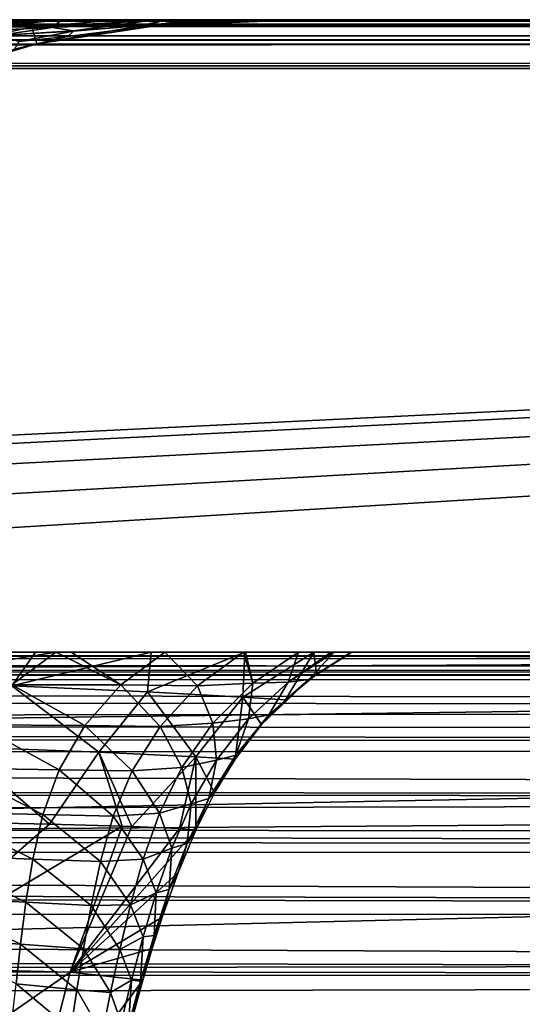
# Model space of a CAD drawing. Units: millimetres. Extents: x -350 to 350, y -132 to 0.
# Drawn here: x 194 to 204, y -20 to 0 of the extents above; entities that cross this region are included whole.
import ezdxf

# ---------------------------------------------------------------- set-up
doc = ezdxf.new("R2010")
doc.units = ezdxf.units.MM
doc.header["$LTSCALE"] = 65.185185
for name, color, linetype in [('100', 7, 'CONTINUOUS'), ('160', 7, 'CONTINUOUS'), ('19', 7, 'CONTINUOUS'), ('193', 7, 'CONTINUOUS'), ('20', 7, 'CONTINUOUS'), ('37', 7, 'CONTINUOUS'), ('38', 7, 'CONTINUOUS'), ('42', 7, 'CONTINUOUS'), ('47', 7, 'CONTINUOUS'), ('48', 7, 'CONTINUOUS'), ('57', 7, 'CONTINUOUS'), ('59', 7, 'CONTINUOUS'), ('8', 7, 'CONTINUOUS'), ('98', 7, 'CONTINUOUS')]:
    doc.layers.add(name, color=color, linetype=linetype)

msp = doc.modelspace()

# ---------------------------------------------------------------- linework, layer by layer
at = {"layer": '100', "linetype": 'Continuous'}
for points in [[(-349, 0, -239), (349, 0, -239), (349, -0.134, -239.5), (-349, 0, -239)], [(-349, -0.071, -239.371), (-349, 0, -239), (349, -0.134, -239.5), (-349, -0.071, -239.371)], [(-349, -0.137, -239.506), (-349, -0.071, -239.371), (349, -0.134, -239.5), (-349, -0.137, -239.506)], [(349, -0.5, -239.866), (-349, -0.137, -239.506), (349, -0.134, -239.5), (349, -0.5, -239.866)], [(-349, -0.511, -239.872), (-349, -0.137, -239.506), (349, -0.5, -239.866), (-349, -0.511, -239.872)], [(349, -1, -240), (-349, -0.511, -239.872), (349, -0.5, -239.866), (349, -1, -240)], [(-349, -0.511, -239.872), (349, -1, -240), (-349, -0.75, -239.968), (-349, -0.511, -239.872)], [(349, -1, -240), (-349, -1, -240), (-349, -0.75, -239.968), (349, -1, -240)]]:
    msp.add_3dface(points, dxfattribs=at)
at = {"layer": '160', "linetype": 'Continuous'}
for points in [[(43.414, -13.348, 209.614), (43.999, -13.14, 208.667), (323.377, -13.388, 209.756), (43.414, -13.348, 209.614)], [(322.803, -13.128, 208.597), (43.999, -13.14, 208.667), (44.498, -13.035, 207.836), (322.803, -13.128, 208.597)], [(323.377, -13.388, 209.756), (43.999, -13.14, 208.667), (322.803, -13.128, 208.597), (323.377, -13.388, 209.756)], [(45, -13, 206.999), (322.803, -13.128, 208.597), (44.498, -13.035, 207.836), (45, -13, 206.999)], [(45, -13, 206.999), (321.999, -13, 206.999), (322.803, -13.128, 208.597), (45, -13, 206.999)], [(43.248, -13.422, 209.874), (43.414, -13.348, 209.614), (323.377, -13.388, 209.756), (43.248, -13.422, 209.874)], [(42.851, -13.626, 210.481), (43.248, -13.422, 209.874), (323.572, -13.509, 210.148), (42.851, -13.626, 210.481)], [(324.308, -14.129, 211.615), (42.851, -13.626, 210.481), (323.572, -13.509, 210.148), (324.308, -14.129, 211.615)], [(323.572, -13.509, 210.148), (43.248, -13.422, 209.874), (323.377, -13.388, 209.756), (323.572, -13.509, 210.148)], [(42.31, -13.956, 211.266), (42.851, -13.626, 210.481), (324.308, -14.129, 211.615), (42.31, -13.956, 211.266)], [(41.605, -14.473, 212.224), (42.31, -13.956, 211.266), (324.308, -14.129, 211.615), (41.605, -14.473, 212.224)], [(324.706, -14.594, 212.416), (41.605, -14.473, 212.224), (324.308, -14.129, 211.615), (324.706, -14.594, 212.416)], [(40.831, -15.145, 213.187), (41.605, -14.473, 212.224), (324.969, -14.957, 212.942), (40.831, -15.145, 213.187)], [(324.969, -14.957, 212.942), (41.605, -14.473, 212.224), (324.706, -14.594, 212.416), (324.969, -14.957, 212.942)], [(325.55, -15.962, 214.103), (40.831, -15.145, 213.187), (324.969, -14.957, 212.942), (325.55, -15.962, 214.103)], [(40.172, -15.797, 213.936), (40.831, -15.145, 213.187), (325.55, -15.962, 214.103), (40.172, -15.797, 213.936)], [(39.567, -16.462, 214.566), (40.058, -15.918, 214.06), (325.55, -15.962, 214.103), (39.567, -16.462, 214.566)], [(325.928, -16.819, 214.86), (39.567, -16.462, 214.566), (325.55, -15.962, 214.103), (325.928, -16.819, 214.86)], [(40.058, -15.918, 214.06), (40.172, -15.797, 213.936), (325.55, -15.962, 214.103), (40.058, -15.918, 214.06)], [(39.015, -17.126, 215.092), (39.567, -16.462, 214.566), (326.037, -17.106, 215.078), (39.015, -17.126, 215.092)], [(326.037, -17.106, 215.078), (39.567, -16.462, 214.566), (325.928, -16.819, 214.86), (326.037, -17.106, 215.078)], [(38.634, -17.62, 215.429), (39.015, -17.126, 215.092), (326.428, -18.359, 215.857), (38.634, -17.62, 215.429)], [(326.428, -18.359, 215.857), (39.015, -17.126, 215.092), (326.037, -17.106, 215.078), (326.428, -18.359, 215.857)], [(38.061, -18.428, 215.892), (38.513, -17.782, 215.53), (326.428, -18.359, 215.857), (38.061, -18.428, 215.892)], [(38.513, -17.782, 215.53), (38.634, -17.62, 215.429), (326.428, -18.359, 215.857), (38.513, -17.782, 215.53)], [(326.717, -19.688, 216.435), (38.061, -18.428, 215.892), (326.428, -18.359, 215.857), (326.717, -19.688, 216.435)], [(37.657, -19.061, 216.19), (38.061, -18.428, 215.892), (326.717, -19.688, 216.435), (37.657, -19.061, 216.19)], [(37.353, -19.583, 216.397), (37.657, -19.061, 216.19), (326.717, -19.688, 216.435), (37.353, -19.583, 216.397)], [(36.998, -20.281, 216.622), (37.353, -19.583, 216.397), (326.717, -19.688, 216.435), (36.998, -20.281, 216.622)], [(326.906, -21.071, 216.811), (36.998, -20.281, 216.622), (326.717, -19.688, 216.435), (326.906, -21.071, 216.811)]]:
    msp.add_3dface(points, dxfattribs=at)
at = {"layer": '19', "linetype": 'Continuous'}
for points in [[(192.704, -0.251, -35.246), (194.829, -0.154, -20.449), (193.802, -0.115, -35.783), (192.704, -0.251, -35.246)], [(193.696, -0.319, -20.315), (194.829, -0.154, -20.449), (192.704, -0.251, -35.246), (193.696, -0.319, -20.315)], [(194.829, -0.154, -20.449), (193.696, -0.319, -20.315), (195.248, -0.226, -6.517), (194.829, -0.154, -20.449)], [(193.696, -0.319, -20.315), (195.26, -0.233, -5.469), (195.248, -0.226, -6.517), (193.696, -0.319, -20.315)], [(194.134, -0.442, -5.209), (195.26, -0.233, -5.469), (193.696, -0.319, -20.315), (194.134, -0.442, -5.209)], [(194.047, -0.604, 9.934), (194.503, -0.492, 25), (195.139, -0.344, 10.243), (194.047, -0.604, 9.934)], [(194.047, -0.604, 9.934), (195.139, -0.344, 10.243), (194.134, -0.442, -5.209), (194.047, -0.604, 9.934)], [(194.134, -0.442, -5.209), (195.139, -0.344, 10.243), (195.26, -0.233, -5.469), (194.134, -0.442, -5.209)], [(193.735, -0.719, 25), (194.503, -0.492, 25), (194.047, -0.604, 9.934), (193.735, -0.719, 25)]]:
    msp.add_3dface(points, dxfattribs=at)
at = {"layer": '193', "linetype": 'Continuous'}
for points in [[(262.688, -13, -211.999), (160, -13, -211.999), (160, -13.458, -214.99), (262.688, -13, -211.999)], [(262.688, -13, -211.999), (160, -13.458, -214.99), (263.192, -13.466, -215.018), (262.688, -13, -211.999)], [(160, -13.458, -214.99), (160, -14.79, -217.708), (263.192, -13.466, -215.018), (160, -13.458, -214.99)], [(263.192, -13.466, -215.018), (160, -14.79, -217.708), (263.749, -14.84, -217.78), (263.192, -13.466, -215.018)], [(160, -14.79, -217.708), (160, -16.874, -219.903), (263.749, -14.84, -217.78), (160, -14.79, -217.708)], [(263.749, -14.84, -217.78), (160, -16.874, -219.903), (264.114, -16.114, -219.25), (263.749, -14.84, -217.78)], [(264.114, -16.114, -219.25), (160, -16.874, -219.903), (264.323, -16.986, -219.988), (264.114, -16.114, -219.25)], [(160, -16.874, -219.903), (160, -19.519, -221.373), (264.323, -16.986, -219.988), (160, -16.874, -219.903)], [(264.323, -16.986, -219.988), (160, -19.519, -221.373), (264.8, -19.393, -221.326), (264.323, -16.986, -219.988)], [(264.8, -19.393, -221.326), (160, -19.519, -221.373), (264.841, -19.671, -221.429), (264.8, -19.393, -221.326)], [(160, -19.519, -221.373), (160, -22.477, -221.985), (264.841, -19.671, -221.429), (160, -19.519, -221.373)], [(160, -22.477, -221.985), (265.12, -22.477, -221.985), (264.841, -19.671, -221.429), (160, -22.477, -221.985)]]:
    msp.add_3dface(points, dxfattribs=at)
at = {"layer": '20', "linetype": 'Continuous'}
for points in [[(192.178, -0.103, -50.797), (195.015, 0.003, -44.713), (191.78, -0.015, -67.552), (192.178, -0.103, -50.797)], [(195.015, 0.003, -44.713), (196.001, 0, -56.876), (191.78, -0.015, -67.552), (195.015, 0.003, -44.713)], [(196.001, 0, -56.876), (193.602, 0, -71.821), (191.78, -0.015, -67.552), (196.001, 0, -56.876)], [(192.178, -0.103, -50.797), (193.252, -0.107, -41.56), (195.015, 0.003, -44.713), (192.178, -0.103, -50.797)], [(193.252, -0.107, -41.56), (193.802, -0.115, -35.783), (195.015, 0.003, -44.713), (193.252, -0.107, -41.56)], [(193.802, -0.115, -35.783), (194.829, -0.154, -20.449), (195.015, 0.003, -44.713), (193.802, -0.115, -35.783)], [(194.829, -0.154, -20.449), (196.877, -0.005, -21.602), (195.015, 0.003, -44.713), (194.829, -0.154, -20.449)], [(197.974, 0, -40.503), (196.001, 0, -56.876), (195.015, 0.003, -44.713), (197.974, 0, -40.503)], [(196.877, -0.005, -21.602), (197.974, 0, -40.503), (195.015, 0.003, -44.713), (196.877, -0.005, -21.602)], [(196.598, -0.127, 25), (196.763, -0.111, 25), (199.651, 0, 16.834), (196.598, -0.127, 25)], [(199.908, 0, 8.653), (196.598, -0.127, 25), (199.651, 0, 16.834), (199.908, 0, 8.653)], [(196.598, -0.127, 25), (199.908, 0, 8.653), (197.39, -0.052, 1.704), (196.598, -0.127, 25)], [(196.763, -0.111, 25), (199.23, 0, 25), (199.651, 0, 16.834), (196.763, -0.111, 25)], [(199.283, 0, -24.124), (197.974, 0, -40.503), (196.877, -0.005, -21.602), (199.283, 0, -24.124)], [(199.928, 0, -7.739), (199.283, 0, -24.124), (196.877, -0.005, -21.602), (199.928, 0, -7.739)], [(197.39, -0.052, 1.704), (199.928, 0, -7.739), (196.877, -0.005, -21.602), (197.39, -0.052, 1.704)], [(199.908, 0, 8.653), (199.928, 0, -7.739), (197.39, -0.052, 1.704), (199.908, 0, 8.653)], [(194.503, -0.492, 25), (196.598, -0.127, 25), (197.39, -0.052, 1.704), (194.503, -0.492, 25)], [(195.139, -0.344, 10.243), (194.503, -0.492, 25), (197.39, -0.052, 1.704), (195.139, -0.344, 10.243)], [(194.829, -0.154, -20.449), (195.248, -0.226, -6.517), (196.877, -0.005, -21.602), (194.829, -0.154, -20.449)], [(195.26, -0.233, -5.469), (195.139, -0.344, 10.243), (197.39, -0.052, 1.704), (195.26, -0.233, -5.469)], [(195.248, -0.226, -6.517), (195.26, -0.233, -5.469), (196.877, -0.005, -21.602), (195.248, -0.226, -6.517)], [(195.26, -0.233, -5.469), (197.39, -0.052, 1.704), (196.877, -0.005, -21.602), (195.26, -0.233, -5.469)]]:
    msp.add_3dface(points, dxfattribs=at)
at = {"layer": '37', "linetype": 'Continuous'}
for points in [[(191.399, -19.477, 67.996), (194.768, -16.536, 56.074), (192.855, -16.496, 66.485), (191.399, -19.477, 67.996)], [(196.255, -16.575, 45.978), (194.768, -16.536, 56.074), (191.399, -19.477, 67.996), (196.255, -16.575, 45.978)], [(195.189, -19.574, 45.799), (196.255, -16.575, 45.978), (191.399, -19.477, 67.996), (195.189, -19.574, 45.799)], [(196.255, -16.575, 45.978), (195.189, -19.574, 45.799), (196.455, -16.582, 44.361), (196.255, -16.575, 45.978)], [(196.455, -16.582, 44.361), (195.189, -19.574, 45.799), (197.434, -16.621, 34.164), (196.455, -16.582, 44.361)], [(195.189, -19.574, 45.799), (197.772, -16.656, 24.88), (197.434, -16.621, 34.164), (195.189, -19.574, 45.799)], [(197.407, -17.527, 24.876), (197.772, -16.656, 24.88), (195.189, -19.574, 45.799), (197.407, -17.527, 24.876)], [(197.078, -18.448, 24.873), (197.407, -17.527, 24.876), (195.189, -19.574, 45.799), (197.078, -18.448, 24.873)], [(196.875, -19.087, 24.87), (197.078, -18.448, 24.873), (195.189, -19.574, 45.799), (196.875, -19.087, 24.87)], [(196.683, -19.743, 24.867), (196.875, -19.087, 24.87), (195.189, -19.574, 45.799), (196.683, -19.743, 24.867)], [(190.556, -22.786, 67.646), (195.189, -19.574, 45.799), (191.399, -19.477, 67.996), (190.556, -22.786, 67.646)], [(194.343, -22.895, 45.621), (195.189, -19.574, 45.799), (190.556, -22.786, 67.646), (194.343, -22.895, 45.621)], [(194.343, -22.895, 45.621), (196.683, -19.743, 24.867), (195.189, -19.574, 45.799), (194.343, -22.895, 45.621)], [(196.499, -20.411, 24.865), (196.683, -19.743, 24.867), (194.343, -22.895, 45.621), (196.499, -20.411, 24.865)]]:
    msp.add_3dface(points, dxfattribs=at)
at = {"layer": '38', "linetype": 'Continuous'}
for points in [[(194.476, -13, 73.543), (191.607, -13, 85.508), (193.993, -13.689, 71.187), (194.476, -13, 73.543)], [(196.855, -13, 61.498), (194.476, -13, 73.543), (193.993, -13.689, 71.187), (196.855, -13, 61.498)], [(196.78, -13.812, 55.498), (196.855, -13, 61.498), (193.993, -13.689, 71.187), (196.78, -13.812, 55.498)], [(198.774, -13, 49.386), (196.855, -13, 61.498), (196.78, -13.812, 55.498), (198.774, -13, 49.386)], [(198.737, -13.92, 39.876), (198.774, -13, 49.386), (196.78, -13.812, 55.498), (198.737, -13.92, 39.876)], [(200.192, -13, 37.192), (198.774, -13, 49.386), (198.737, -13.92, 39.876), (200.192, -13, 37.192)], [(199.61, -13.976, 24.891), (200.192, -13, 37.192), (198.737, -13.92, 39.876), (199.61, -13.976, 24.891)], [(200.249, -13.449, 24.893), (200.192, -13, 37.192), (199.61, -13.976, 24.891), (200.249, -13.449, 24.893)], [(200.96, -13, 24.901), (200.192, -13, 37.192), (200.249, -13.449, 24.893), (200.96, -13, 24.901)], [(193.993, -13.689, 71.187), (192.914, -14.946, 70.669), (195.78, -15.055, 55.062), (193.993, -13.689, 71.187)], [(196.78, -13.812, 55.498), (193.993, -13.689, 71.187), (195.78, -15.055, 55.062), (196.78, -13.812, 55.498)], [(196.78, -13.812, 55.498), (195.78, -15.055, 55.062), (197.769, -15.151, 39.564), (196.78, -13.812, 55.498)], [(198.737, -13.92, 39.876), (196.78, -13.812, 55.498), (197.769, -15.151, 39.564), (198.737, -13.92, 39.876)], [(198.737, -13.92, 39.876), (197.769, -15.151, 39.564), (198.577, -15.197, 24.886), (198.737, -13.92, 39.876)], [(198.737, -13.92, 39.876), (198.577, -15.197, 24.886), (199.118, -14.488, 24.889), (198.737, -13.92, 39.876)], [(199.61, -13.976, 24.891), (198.737, -13.92, 39.876), (199.118, -14.488, 24.889), (199.61, -13.976, 24.891)], [(192.855, -16.496, 66.485), (194.768, -16.536, 56.074), (192.914, -14.946, 70.669), (192.855, -16.496, 66.485)], [(192.914, -14.946, 70.669), (194.768, -16.536, 56.074), (195.78, -15.055, 55.062), (192.914, -14.946, 70.669)], [(194.768, -16.536, 56.074), (196.255, -16.575, 45.978), (195.78, -15.055, 55.062), (194.768, -16.536, 56.074)], [(196.255, -16.575, 45.978), (196.455, -16.582, 44.361), (195.78, -15.055, 55.062), (196.255, -16.575, 45.978)], [(195.78, -15.055, 55.062), (196.455, -16.582, 44.361), (197.769, -15.151, 39.564), (195.78, -15.055, 55.062)], [(196.455, -16.582, 44.361), (197.434, -16.621, 34.164), (197.769, -15.151, 39.564), (196.455, -16.582, 44.361)], [(197.434, -16.621, 34.164), (197.772, -16.656, 24.88), (197.769, -15.151, 39.564), (197.434, -16.621, 34.164)], [(197.769, -15.151, 39.564), (197.772, -16.656, 24.88), (198.156, -15.89, 24.883), (197.769, -15.151, 39.564)], [(198.577, -15.197, 24.886), (197.769, -15.151, 39.564), (198.156, -15.89, 24.883), (198.577, -15.197, 24.886)]]:
    msp.add_3dface(points, dxfattribs=at)
at = {"layer": '42', "linetype": 'Continuous'}
for points in [[(194.892, -13, -67.584), (193.991, -13.671, -66.396), (190.976, -13.643, -81.103), (194.892, -13, -67.584)], [(191.898, -13, -82.505), (194.892, -13, -67.584), (190.976, -13.643, -81.103), (191.898, -13, -82.505)], [(194.892, -13, -67.584), (196.232, -13.672, -51.721), (193.991, -13.671, -66.396), (194.892, -13, -67.584)], [(195.207, -13, -65.736), (196.232, -13.672, -51.721), (194.892, -13, -67.584), (195.207, -13, -65.736)], [(197.132, -13, -52.651), (196.232, -13.672, -51.721), (195.207, -13, -65.736), (197.132, -13, -52.651)], [(197.132, -13, -52.651), (197.805, -13.688, -36.876), (196.232, -13.672, -51.721), (197.132, -13, -52.651)], [(198.752, -13, -37.582), (197.805, -13.688, -36.876), (197.132, -13, -52.651), (198.752, -13, -37.582)], [(198.752, -13, -37.582), (198.941, -13.638, -21.722), (197.805, -13.688, -36.876), (198.752, -13, -37.582)], [(198.794, -13, -37.111), (198.941, -13.638, -21.722), (198.752, -13, -37.582), (198.794, -13, -37.111)], [(199.881, -13, -22.084), (198.941, -13.638, -21.722), (198.794, -13, -37.111), (199.881, -13, -22.084)], [(199.881, -13, -22.084), (199.67, -13.615, -6.256), (198.941, -13.638, -21.722), (199.881, -13, -22.084)], [(200.614, -13, -6.804), (200.094, -13.562, 9.31), (199.67, -13.615, -6.256), (200.614, -13, -6.804)], [(200.614, -13, -6.804), (199.67, -13.615, -6.256), (200.552, -13, -8.37), (200.614, -13, -6.804)], [(200.552, -13, -8.37), (199.67, -13.615, -6.256), (199.881, -13, -22.084), (200.552, -13, -8.37)], [(200.975, -13, 7.852), (200.249, -13.449, 24.893), (200.094, -13.562, 9.31), (200.975, -13, 7.852)], [(200.975, -13, 7.852), (200.094, -13.562, 9.31), (200.614, -13, -6.804), (200.975, -13, 7.852)], [(200.96, -13, 24.901), (200.249, -13.449, 24.893), (200.975, -13, 7.852), (200.96, -13, 24.901)], [(200.249, -13.449, 24.893), (199.61, -13.976, 24.891), (200.094, -13.562, 9.31), (200.249, -13.449, 24.893)], [(193.991, -13.671, -66.396), (195.494, -14.506, -50.776), (193.274, -14.492, -65.212), (193.991, -13.671, -66.396)], [(196.232, -13.672, -51.721), (195.494, -14.506, -50.776), (193.991, -13.671, -66.396), (196.232, -13.672, -51.721)], [(196.232, -13.672, -51.721), (197.036, -14.524, -36.163), (195.494, -14.506, -50.776), (196.232, -13.672, -51.721)], [(197.805, -13.688, -36.876), (197.036, -14.524, -36.163), (196.232, -13.672, -51.721), (197.805, -13.688, -36.876)], [(197.805, -13.688, -36.876), (198.12, -14.459, -21.202), (197.036, -14.524, -36.163), (197.805, -13.688, -36.876)], [(198.941, -13.638, -21.722), (198.12, -14.459, -21.202), (197.805, -13.688, -36.876), (198.941, -13.638, -21.722)], [(198.941, -13.638, -21.722), (198.855, -14.371, -5.919), (198.12, -14.459, -21.202), (198.941, -13.638, -21.722)], [(199.67, -13.615, -6.256), (199.272, -14.287, 9.488), (198.855, -14.371, -5.919), (199.67, -13.615, -6.256)], [(199.67, -13.615, -6.256), (198.855, -14.371, -5.919), (198.941, -13.638, -21.722), (199.67, -13.615, -6.256)], [(199.61, -13.976, 24.891), (199.118, -14.488, 24.889), (200.094, -13.562, 9.31), (199.61, -13.976, 24.891)], [(200.094, -13.562, 9.31), (199.118, -14.488, 24.889), (199.272, -14.287, 9.488), (200.094, -13.562, 9.31)], [(200.094, -13.562, 9.31), (199.272, -14.287, 9.488), (199.67, -13.615, -6.256), (200.094, -13.562, 9.31)], [(199.118, -14.488, 24.889), (198.577, -15.197, 24.886), (199.272, -14.287, 9.488), (199.118, -14.488, 24.889)], [(199.272, -14.287, 9.488), (198.577, -15.197, 24.886), (198.591, -15.113, 9.666), (199.272, -14.287, 9.488)], [(199.272, -14.287, 9.488), (198.591, -15.113, 9.666), (198.855, -14.371, -5.919), (199.272, -14.287, 9.488)], [(193.274, -14.492, -65.212), (194.965, -15.414, -49.828), (192.771, -15.384, -64.024), (193.274, -14.492, -65.212)], [(195.494, -14.506, -50.776), (194.965, -15.414, -49.828), (193.274, -14.492, -65.212), (195.494, -14.506, -50.776)], [(195.494, -14.506, -50.776), (196.466, -15.437, -35.447), (194.965, -15.414, -49.828), (195.494, -14.506, -50.776)], [(197.036, -14.524, -36.163), (196.466, -15.437, -35.447), (195.494, -14.506, -50.776), (197.036, -14.524, -36.163)], [(197.036, -14.524, -36.163), (197.485, -15.367, -20.679), (196.466, -15.437, -35.447), (197.036, -14.524, -36.163)], [(198.12, -14.459, -21.202), (197.485, -15.367, -20.679), (197.036, -14.524, -36.163), (198.12, -14.459, -21.202)], [(198.12, -14.459, -21.202), (198.194, -15.219, -5.581), (197.485, -15.367, -20.679), (198.12, -14.459, -21.202)], [(198.855, -14.371, -5.919), (198.194, -15.219, -5.581), (198.12, -14.459, -21.202), (198.855, -14.371, -5.919)], [(198.855, -14.371, -5.919), (198.591, -15.113, 9.666), (198.194, -15.219, -5.581), (198.855, -14.371, -5.919)], [(198.591, -15.113, 9.666), (198.156, -15.89, 24.883), (198.039, -16.004, 9.845), (198.591, -15.113, 9.666)], [(198.591, -15.113, 9.666), (198.039, -16.004, 9.845), (198.194, -15.219, -5.581), (198.591, -15.113, 9.666)], [(198.577, -15.197, 24.886), (198.156, -15.89, 24.883), (198.591, -15.113, 9.666), (198.577, -15.197, 24.886)], [(197.485, -15.367, -20.679), (197.022, -16.31, -20.152), (196.466, -15.437, -35.447), (197.485, -15.367, -20.679)], [(197.485, -15.367, -20.679), (197.678, -16.114, -5.241), (197.022, -16.31, -20.152), (197.485, -15.367, -20.679)], [(198.194, -15.219, -5.581), (197.678, -16.114, -5.241), (197.485, -15.367, -20.679), (198.194, -15.219, -5.581)], [(198.194, -15.219, -5.581), (198.039, -16.004, 9.845), (197.678, -16.114, -5.241), (198.194, -15.219, -5.581)], [(192.771, -15.384, -64.024), (194.626, -16.338, -48.874), (192.463, -16.287, -62.831), (192.771, -15.384, -64.024)], [(194.965, -15.414, -49.828), (194.626, -16.338, -48.874), (192.771, -15.384, -64.024), (194.965, -15.414, -49.828)], [(194.965, -15.414, -49.828), (196.076, -16.371, -34.727), (194.626, -16.338, -48.874), (194.965, -15.414, -49.828)], [(196.466, -15.437, -35.447), (196.076, -16.371, -34.727), (194.965, -15.414, -49.828), (196.466, -15.437, -35.447)], [(196.466, -15.437, -35.447), (197.022, -16.31, -20.152), (196.076, -16.371, -34.727), (196.466, -15.437, -35.447)], [(198.156, -15.89, 24.883), (197.772, -16.656, 24.88), (198.039, -16.004, 9.845), (198.156, -15.89, 24.883)], [(197.678, -16.114, -5.241), (197.278, -17.029, -4.899), (197.022, -16.31, -20.152), (197.678, -16.114, -5.241)], [(197.678, -16.114, -5.241), (197.593, -16.933, 10.025), (197.278, -17.029, -4.899), (197.678, -16.114, -5.241)], [(198.039, -16.004, 9.845), (197.772, -16.656, 24.88), (197.593, -16.933, 10.025), (198.039, -16.004, 9.845)], [(198.039, -16.004, 9.845), (197.593, -16.933, 10.025), (197.678, -16.114, -5.241), (198.039, -16.004, 9.845)], [(192.463, -16.287, -62.831), (194.42, -17.25, -47.915), (192.29, -17.173, -61.631), (192.463, -16.287, -62.831)], [(194.626, -16.338, -48.874), (194.42, -17.25, -47.915), (192.463, -16.287, -62.831), (194.626, -16.338, -48.874)], [(194.626, -16.338, -48.874), (195.814, -17.299, -34.003), (194.42, -17.25, -47.915), (194.626, -16.338, -48.874)], [(196.076, -16.371, -34.727), (195.814, -17.299, -34.003), (194.626, -16.338, -48.874), (196.076, -16.371, -34.727)], [(196.076, -16.371, -34.727), (196.687, -17.255, -19.623), (195.814, -17.299, -34.003), (196.076, -16.371, -34.727)], [(197.022, -16.31, -20.152), (196.687, -17.255, -19.623), (196.076, -16.371, -34.727), (197.022, -16.31, -20.152)], [(197.022, -16.31, -20.152), (197.278, -17.029, -4.899), (196.687, -17.255, -19.623), (197.022, -16.31, -20.152)], [(197.772, -16.656, 24.88), (197.407, -17.527, 24.876), (197.593, -16.933, 10.025), (197.772, -16.656, 24.88)], [(197.593, -16.933, 10.025), (197.407, -17.527, 24.876), (197.226, -17.877, 10.207), (197.593, -16.933, 10.025)], [(197.593, -16.933, 10.025), (197.226, -17.877, 10.207), (197.278, -17.029, -4.899), (197.593, -16.933, 10.025)], [(192.29, -17.173, -61.631), (194.282, -18.14, -46.951), (192.183, -18.035, -60.423), (192.29, -17.173, -61.631)], [(194.42, -17.25, -47.915), (194.282, -18.14, -46.951), (192.29, -17.173, -61.631), (194.42, -17.25, -47.915)], [(197.278, -17.029, -4.899), (196.958, -17.945, -4.555), (196.687, -17.255, -19.623), (197.278, -17.029, -4.899)], [(197.278, -17.029, -4.899), (197.226, -17.877, 10.207), (196.958, -17.945, -4.555), (197.278, -17.029, -4.899)], [(194.42, -17.25, -47.915), (195.622, -18.209, -33.275), (194.282, -18.14, -46.951), (194.42, -17.25, -47.915)], [(195.814, -17.299, -34.003), (195.622, -18.209, -33.275), (194.42, -17.25, -47.915), (195.814, -17.299, -34.003)], [(195.814, -17.299, -34.003), (196.427, -18.191, -19.091), (195.622, -18.209, -33.275), (195.814, -17.299, -34.003)], [(196.687, -17.255, -19.623), (196.427, -18.191, -19.091), (195.814, -17.299, -34.003), (196.687, -17.255, -19.623)], [(196.687, -17.255, -19.623), (196.958, -17.945, -4.555), (196.427, -18.191, -19.091), (196.687, -17.255, -19.623)], [(197.407, -17.527, 24.876), (197.078, -18.448, 24.873), (197.226, -17.877, 10.207), (197.407, -17.527, 24.876)], [(196.958, -17.945, -4.555), (196.687, -18.853, -4.211), (196.427, -18.191, -19.091), (196.958, -17.945, -4.555)], [(196.958, -17.945, -4.555), (196.912, -18.824, 10.388), (196.687, -18.853, -4.211), (196.958, -17.945, -4.555)], [(197.078, -18.448, 24.873), (196.875, -19.087, 24.87), (197.226, -17.877, 10.207), (197.078, -18.448, 24.873)], [(197.226, -17.877, 10.207), (196.875, -19.087, 24.87), (196.912, -18.824, 10.388), (197.226, -17.877, 10.207)], [(197.226, -17.877, 10.207), (196.912, -18.824, 10.388), (196.958, -17.945, -4.555), (197.226, -17.877, 10.207)], [(192.183, -18.035, -60.423), (194.173, -18.998, -45.982), (192.102, -18.862, -59.207), (192.183, -18.035, -60.423)], [(194.282, -18.14, -46.951), (194.173, -18.998, -45.982), (192.183, -18.035, -60.423), (194.282, -18.14, -46.951)], [(194.282, -18.14, -46.951), (195.464, -19.094, -32.545), (194.173, -18.998, -45.982), (194.282, -18.14, -46.951)], [(195.622, -18.209, -33.275), (195.464, -19.094, -32.545), (194.282, -18.14, -46.951), (195.622, -18.209, -33.275)], [(195.622, -18.209, -33.275), (196.208, -19.107, -18.559), (195.464, -19.094, -32.545), (195.622, -18.209, -33.275)], [(196.427, -18.191, -19.091), (196.208, -19.107, -18.559), (195.622, -18.209, -33.275), (196.427, -18.191, -19.091)], [(196.427, -18.191, -19.091), (196.687, -18.853, -4.211), (196.208, -19.107, -18.559), (196.427, -18.191, -19.091)], [(194.173, -18.998, -45.982), (194.078, -19.816, -45.007), (192.102, -18.862, -59.207), (194.173, -18.998, -45.982)], [(194.173, -18.998, -45.982), (195.325, -19.942, -31.812), (194.078, -19.816, -45.007), (194.173, -18.998, -45.982)], [(195.464, -19.094, -32.545), (195.325, -19.942, -31.812), (194.173, -18.998, -45.982), (195.464, -19.094, -32.545)], [(196.687, -18.853, -4.211), (196.448, -19.743, -3.867), (196.208, -19.107, -18.559), (196.687, -18.853, -4.211)], [(196.687, -18.853, -4.211), (196.636, -19.761, 10.569), (196.448, -19.743, -3.867), (196.687, -18.853, -4.211)], [(196.912, -18.824, 10.388), (196.683, -19.743, 24.867), (196.636, -19.761, 10.569), (196.912, -18.824, 10.388)], [(196.912, -18.824, 10.388), (196.636, -19.761, 10.569), (196.687, -18.853, -4.211), (196.912, -18.824, 10.388)], [(196.875, -19.087, 24.87), (196.683, -19.743, 24.867), (196.912, -18.824, 10.388), (196.875, -19.087, 24.87)], [(195.464, -19.094, -32.545), (196.016, -19.994, -18.025), (195.325, -19.942, -31.812), (195.464, -19.094, -32.545)], [(196.208, -19.107, -18.559), (196.016, -19.994, -18.025), (195.464, -19.094, -32.545), (196.208, -19.107, -18.559)], [(196.208, -19.107, -18.559), (196.448, -19.743, -3.867), (196.016, -19.994, -18.025), (196.208, -19.107, -18.559)], [(194.078, -19.816, -45.007), (195.202, -20.752, -31.074), (193.994, -20.589, -44.024), (194.078, -19.816, -45.007)], [(195.325, -19.942, -31.812), (195.202, -20.752, -31.074), (194.078, -19.816, -45.007), (195.325, -19.942, -31.812)], [(196.448, -19.743, -3.867), (196.235, -20.61, -3.522), (196.016, -19.994, -18.025), (196.448, -19.743, -3.867)], [(196.448, -19.743, -3.867), (196.39, -20.68, 10.75), (196.235, -20.61, -3.522), (196.448, -19.743, -3.867)], [(196.636, -19.761, 10.569), (196.39, -20.68, 10.75), (196.448, -19.743, -3.867), (196.636, -19.761, 10.569)], [(196.636, -19.761, 10.569), (196.499, -20.411, 24.865), (196.39, -20.68, 10.75), (196.636, -19.761, 10.569)], [(196.683, -19.743, 24.867), (196.499, -20.411, 24.865), (196.636, -19.761, 10.569), (196.683, -19.743, 24.867)], [(195.325, -19.942, -31.812), (195.846, -20.847, -17.49), (195.202, -20.752, -31.074), (195.325, -19.942, -31.812)], [(196.016, -19.994, -18.025), (195.846, -20.847, -17.49), (195.325, -19.942, -31.812), (196.016, -19.994, -18.025)], [(196.016, -19.994, -18.025), (196.235, -20.61, -3.522), (195.846, -20.847, -17.49), (196.016, -19.994, -18.025)]]:
    msp.add_3dface(points, dxfattribs=at)
at = {"layer": '47', "linetype": 'Continuous'}
for points in [[(349, 0, 239), (-39.035, 0, 198.121), (-349, 0, 239), (349, 0, 239)], [(-349, 0, -239), (39.04, 0, -198.121), (349, 0, -239), (-349, 0, -239)], [(-23.404, 0, 199.327), (-39.035, 0, 198.121), (349, 0, 239), (-23.404, 0, 199.327)], [(0, 0, 200), (-23.404, 0, 199.327), (349, 0, 239), (0, 0, 200)], [(23.404, 0, 199.327), (0, 0, 200), (349, 0, 239), (23.404, 0, 199.327)], [(39.035, 0, 198.121), (23.404, 0, 199.327), (349, 0, 239), (39.035, 0, 198.121)], [(46.804, 0, 197.294), (39.035, 0, 198.121), (349, 0, 239), (46.804, 0, 197.294)], [(39.04, 0, -198.121), (77.795, 0, -192.485), (349, 0, -239), (39.04, 0, -198.121)], [(70.087, 0, 193.909), (46.804, 0, 197.294), (349, 0, 239), (70.087, 0, 193.909)], [(77.847, 0, 192.475), (70.087, 0, 193.909), (349, 0, 239), (77.847, 0, 192.475)], [(77.795, 0, -192.485), (115.791, 0, -183.157), (349, 0, -239), (77.795, 0, -192.485)], [(93.098, 0, 189.196), (77.847, 0, 192.475), (349, 0, 239), (93.098, 0, 189.196)], [(115.791, 0, 183.157), (93.098, 0, 189.196), (349, 0, 239), (115.791, 0, 183.157)], [(134.078, 0, 175.682), (115.791, 0, 183.157), (349, 0, 239), (134.078, 0, 175.682)], [(115.791, 0, -183.157), (134.047, 0, -175.699), (349, 0, -239), (115.791, 0, -183.157)], [(134.047, 0, -175.699), (150.625, 0, -164.694), (349, 0, -239), (134.047, 0, -175.699)], [(150.622, 0, 164.697), (134.078, 0, 175.682), (349, 0, 239), (150.622, 0, 164.697)], [(164.66, 0, 150.668), (150.622, 0, 164.697), (349, 0, 239), (164.66, 0, 150.668)], [(150.625, 0, -164.694), (164.689, 0, -150.632), (349, 0, -239), (150.625, 0, -164.694)], [(175.654, 0, 134.13), (164.66, 0, 150.668), (349, 0, 239), (175.654, 0, 134.13)], [(164.689, 0, -150.632), (175.697, 0, -134.05), (349, 0, -239), (164.689, 0, -150.632)], [(183.157, 0, 115.791), (175.654, 0, 134.13), (349, 0, 239), (183.157, 0, 115.791)], [(175.697, 0, -134.05), (183.157, 0, -115.791), (349, 0, 239), (175.697, 0, -134.05)], [(175.697, 0, -134.05), (349, 0, 239), (349, 0, -239), (175.697, 0, -134.05)], [(189.095, 0, 93.521), (183.157, 0, 115.791), (349, 0, 239), (189.095, 0, 93.521)], [(183.157, 0, -115.791), (187.18, 0, -101.278), (349, 0, 239), (183.157, 0, -115.791)], [(187.18, 0, -101.278), (190.662, 0, -86.622), (349, 0, 239), (187.18, 0, -101.278)], [(190.796, 0, 86.006), (189.095, 0, 93.521), (349, 0, 239), (190.796, 0, 86.006)], [(190.662, 0, -86.622), (193.602, 0, -71.821), (349, 0, 239), (190.662, 0, -86.622)], [(193.771, 0, 70.878), (190.796, 0, 86.006), (349, 0, 239), (193.771, 0, 70.878)], [(193.602, 0, -71.821), (196.001, 0, -56.876), (349, 0, 239), (193.602, 0, -71.821)], [(196.174, 0, 55.636), (193.771, 0, 70.878), (349, 0, 239), (196.174, 0, 55.636)], [(196.001, 0, -56.876), (197.974, 0, -40.503), (349, 0, 239), (196.001, 0, -56.876)], [(197.155, 0, 48.006), (196.174, 0, 55.636), (349, 0, 239), (197.155, 0, 48.006)], [(199.23, 0, 25), (197.155, 0, 48.006), (349, 0, 239), (199.23, 0, 25)], [(197.974, 0, -40.503), (199.283, 0, -24.124), (349, 0, 239), (197.974, 0, -40.503)], [(199.651, 0, 16.834), (199.23, 0, 25), (349, 0, 239), (199.651, 0, 16.834)], [(199.283, 0, -24.124), (199.928, 0, -7.739), (349, 0, 239), (199.283, 0, -24.124)], [(199.908, 0, 8.653), (199.651, 0, 16.834), (349, 0, 239), (199.908, 0, 8.653)], [(199.928, 0, -7.739), (199.908, 0, 8.653), (349, 0, 239), (199.928, 0, -7.739)]]:
    msp.add_3dface(points, dxfattribs=at)
at = {"layer": '48', "linetype": 'Continuous'}
for points in [[(321.999, -13, 206.999), (45, -13, 206.999), (115.791, -13, 183.157), (321.999, -13, 206.999)], [(134.143, -13, 175.652), (321.999, -13, 206.999), (115.791, -13, 183.157), (134.143, -13, 175.652)], [(150.653, -13, 164.673), (321.999, -13, 206.999), (134.143, -13, 175.652), (150.653, -13, 164.673)], [(164.673, -13, 150.653), (321.999, -13, 206.999), (150.653, -13, 164.673), (164.673, -13, 150.653)], [(160, -13, -211.999), (262.688, -13, -211.999), (160, -13, -211.744), (160, -13, -211.999)], [(160, -13, -211.744), (262.688, -13, -211.999), (160, -13, -211.489), (160, -13, -211.744)], [(160, -13, -211.489), (262.688, -13, -211.999), (165.648, -13, -149.443), (160, -13, -211.489)], [(175.652, -13, 134.143), (321.999, -13, 206.999), (164.673, -13, 150.653), (175.652, -13, 134.143)], [(165.648, -13, -149.443), (262.688, -13, -211.999), (176.012, -13, -133.456), (165.648, -13, -149.443)], [(321.999, -13, -211.489), (321.999, -13, 206.999), (175.652, -13, 134.143), (321.999, -13, -211.489)], [(183.157, -13, 115.791), (321.999, -13, -211.489), (175.652, -13, 134.143), (183.157, -13, 115.791)], [(176.012, -13, -133.456), (262.688, -13, -211.999), (183.157, -13, -115.791), (176.012, -13, -133.456)], [(185.776, -13, 106.584), (321.999, -13, -211.489), (183.157, -13, 115.791), (185.776, -13, 106.584)], [(183.157, -13, -115.791), (262.688, -13, -211.999), (186.242, -13, -104.852), (183.157, -13, -115.791)], [(191.607, -13, 85.508), (321.999, -13, -211.489), (185.776, -13, 106.584), (191.607, -13, 85.508)], [(262.688, -13, -211.999), (189.014, -13, -93.859), (186.242, -13, -104.852), (262.688, -13, -211.999)], [(191.898, -13, -82.505), (189.014, -13, -93.859), (262.688, -13, -211.999), (191.898, -13, -82.505)], [(321.999, -13, -211.489), (191.607, -13, 85.508), (266, -13, -211.489), (321.999, -13, -211.489)], [(266, -13, -211.489), (191.607, -13, 85.508), (264.307, -13, -211.62), (266, -13, -211.489)], [(191.607, -13, 85.508), (194.476, -13, 73.543), (264.307, -13, -211.62), (191.607, -13, 85.508)], [(194.892, -13, -67.584), (191.898, -13, -82.505), (262.688, -13, -211.999), (194.892, -13, -67.584)], [(263.084, -13, -211.881), (264.307, -13, -211.62), (194.476, -13, 73.543), (263.084, -13, -211.881)], [(194.476, -13, 73.543), (196.855, -13, 61.498), (262.688, -13, -211.999), (194.476, -13, 73.543)], [(263.084, -13, -211.881), (194.476, -13, 73.543), (262.688, -13, -211.999), (263.084, -13, -211.881)], [(195.207, -13, -65.736), (194.892, -13, -67.584), (262.688, -13, -211.999), (195.207, -13, -65.736)], [(197.132, -13, -52.651), (195.207, -13, -65.736), (262.688, -13, -211.999), (197.132, -13, -52.651)], [(196.855, -13, 61.498), (198.774, -13, 49.386), (262.688, -13, -211.999), (196.855, -13, 61.498)], [(198.752, -13, -37.582), (197.132, -13, -52.651), (262.688, -13, -211.999), (198.752, -13, -37.582)], [(198.794, -13, -37.111), (198.752, -13, -37.582), (262.688, -13, -211.999), (198.794, -13, -37.111)], [(198.774, -13, 49.386), (200.192, -13, 37.192), (262.688, -13, -211.999), (198.774, -13, 49.386)], [(199.881, -13, -22.084), (198.794, -13, -37.111), (262.688, -13, -211.999), (199.881, -13, -22.084)], [(200.552, -13, -8.37), (199.881, -13, -22.084), (262.688, -13, -211.999), (200.552, -13, -8.37)], [(200.192, -13, 37.192), (200.96, -13, 24.901), (262.688, -13, -211.999), (200.192, -13, 37.192)], [(200.614, -13, -6.804), (200.552, -13, -8.37), (262.688, -13, -211.999), (200.614, -13, -6.804)], [(200.975, -13, 7.852), (200.614, -13, -6.804), (262.688, -13, -211.999), (200.975, -13, 7.852)], [(200.96, -13, 24.901), (200.975, -13, 7.852), (262.688, -13, -211.999), (200.96, -13, 24.901)]]:
    msp.add_3dface(points, dxfattribs=at)
at = {"layer": '57', "linetype": 'Continuous'}
for points in [[(349, -1, 240), (-349, -1, 240), (349, -79, 240), (349, -1, 240)], [(349, -79, 240), (-349, -1, 240), (-349, -79, 240), (349, -79, 240)]]:
    msp.add_3dface(points, dxfattribs=at)
at = {"layer": '59', "linetype": 'Continuous'}
for points in [[(-349, -1, -240), (349, -1, -240), (-299, -32.5, -240), (-349, -1, -240)], [(-299, -32.5, -240), (349, -1, -240), (-296.134, -33.07, -240), (-299, -32.5, -240)], [(-296.134, -33.07, -240), (349, -1, -240), (-293.698, -34.698, -240), (-296.134, -33.07, -240)], [(-293.698, -34.698, -240), (349, -1, -240), (-292.07, -37.134, -240), (-293.698, -34.698, -240)], [(-292.07, -37.134, -240), (349, -1, -240), (-291.5, -40, -240), (-292.07, -37.134, -240)], [(-291.5, -40, -240), (349, -1, -240), (125, -41.5, -240), (-291.5, -40, -240)], [(125, -41.5, -240), (349, -1, -240), (127.866, -42.07, -240), (125, -41.5, -240)], [(127.866, -42.07, -240), (349, -1, -240), (130.302, -43.698, -240), (127.866, -42.07, -240)], [(130.302, -43.698, -240), (349, -1, -240), (131.93, -46.134, -240), (130.302, -43.698, -240)], [(131.93, -46.134, -240), (349, -1, -240), (132.5, -49, -240), (131.93, -46.134, -240)], [(132.5, -49, -240), (349, -1, -240), (297.134, -33.07, -240), (132.5, -49, -240)]]:
    msp.add_3dface(points, dxfattribs=at)
at = {"layer": '8', "linetype": 'Continuous'}
for points in [[(193.771, 0, 70.878), (194.401, -0.151, 47.585), (190.98, -0.138, 70.255), (193.771, 0, 70.878)], [(196.174, 0, 55.636), (194.401, -0.151, 47.585), (193.771, 0, 70.878), (196.174, 0, 55.636)], [(194.401, -0.151, 47.585), (197.155, 0, 48.006), (196.598, -0.127, 25), (194.401, -0.151, 47.585)], [(197.155, 0, 48.006), (194.401, -0.151, 47.585), (196.174, 0, 55.636), (197.155, 0, 48.006)], [(196.598, -0.127, 25), (197.155, 0, 48.006), (196.763, -0.111, 25), (196.598, -0.127, 25)], [(197.155, 0, 48.006), (199.23, 0, 25), (196.763, -0.111, 25), (197.155, 0, 48.006)], [(194.401, -0.151, 47.585), (192.247, -0.593, 47.167), (190.98, -0.138, 70.255), (194.401, -0.151, 47.585)], [(192.247, -0.593, 47.167), (194.401, -0.151, 47.585), (194.503, -0.492, 25), (192.247, -0.593, 47.167)], [(194.503, -0.492, 25), (194.401, -0.151, 47.585), (196.598, -0.127, 25), (194.503, -0.492, 25)], [(193.735, -0.719, 25), (192.247, -0.593, 47.167), (194.503, -0.492, 25), (193.735, -0.719, 25)]]:
    msp.add_3dface(points, dxfattribs=at)
at = {"layer": '98', "linetype": 'Continuous'}
for points in [[(349, 0, 239), (-349, 0, 239), (-349, -0.134, 239.5), (349, 0, 239)], [(349, 0, 239), (-349, -0.134, 239.5), (349, -0.078, 239.387), (349, 0, 239)], [(349, -0.078, 239.387), (-349, -0.134, 239.5), (349, -0.382, 239.786), (349, -0.078, 239.387)], [(-349, -0.134, 239.5), (-349, -0.5, 239.866), (349, -0.382, 239.786), (-349, -0.134, 239.5)], [(-349, -1, 240), (349, -1, 240), (349, -0.382, 239.786), (-349, -1, 240)], [(-349, -0.5, 239.866), (-349, -1, 240), (349, -0.382, 239.786), (-349, -0.5, 239.866)]]:
    msp.add_3dface(points, dxfattribs=at)

doc.saveas('drawing.dxf')
